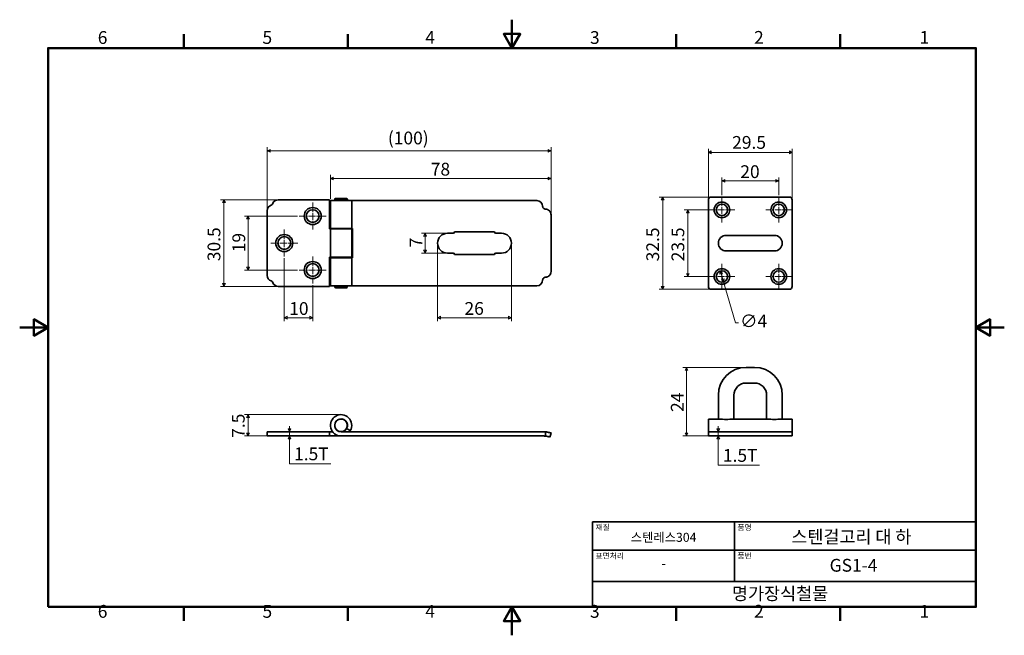
# Model space of a CAD drawing. Units: millimetres. Extents: x 0 to 347, y 0 to 217.
import ezdxf

# ---------------------------------------------------------------- set-up
doc = ezdxf.new("R2010")
doc.units = ezdxf.units.MM
doc.linetypes.add('CHAIN', pattern=[0.7087, 0.4724, -0.0591, 0.1181, -0.0591])
doc.layers.get('0').update_dxf_attribs({"color": 3})
for name, color, linetype, lineweight in [('MGJS  중심 표식(ISO)', 30, 'Continuous', 18), ('MGJS 치수(ISO)', 7, 'Continuous', 18), ('경계(ISO)', 7, 'Continuous', 50), ('외형선(ISO)', 7, 'Continuous', 35), ('제목(ISO)', 7, 'Continuous', 35)]:
    doc.layers.add(name, color=color, linetype=linetype, lineweight=lineweight)
doc.styles.add('MGJS 텍스트', font='NanumGothic.ttf')
doc.styles.add('주 문자 (ISO)', font='NanumGothic.ttf')
doc.dimstyles.new('MGJS', dxfattribs={"dimtxt": 4.5, "dimasz": 1, "dimexe": 1.25, "dimexo": 0.625, "dimtad": 1, "dimtoh": 1, "dimdec": 1, "dimrnd": 1e-08, "dimdsep": 46, "dimtxsty": 'MGJS 텍스트', "dimblk": 'Filled-1', "dimcen": 0.09, "dimclrd": 250, "dimclre": 250, "dimclrt": 256, "dimadec": 0, "dimazin": 1, "dimtfac": 0.7, "dimtdec": 1, "dimtmove": 0, "dimatfit": 3, "dimfxl": 1, "dimtolj": 1, "dimlwd": -1, "dimlwe": -1, "dimarcsym": 0})

# ---------------------------------------------------------------- blocks, each defined once
blk = doc.blocks.new('경계 Default Border')
at = {"layer": '경계(ISO)'}
for p, q in [((57.8, 206.76), (57.8, 211.66)), ((115.6, 206.76), (115.6, 211.66)), ((231.2, 206.76), (231.2, 211.66)), ((289, 206.76), (289, 211.66)), ((57.8, 10), (57.8, 5.1)), ((115.6, 10), (115.6, 5.1)), ((231.2, 10), (231.2, 5.1)), ((289, 10), (289, 5.1))]:
    blk.add_line(p, q, dxfattribs=at)
at = {"layer": '경계(ISO)', "flags": 128}
for points in [[(173.4, 216.76), (173.4, 206.76), (170.51, 211.76), (176.29, 211.76), (173.4, 206.76)], [(10, 10), (10, 206.76), (336.8, 206.76), (336.8, 10), (10, 10)], [(0, 108.38), (10, 108.38), (5, 111.27), (5, 105.49), (10, 108.38)], [(346.8, 108.38), (336.8, 108.38), (341.8, 111.27), (341.8, 105.49), (336.8, 108.38)], [(173.4, 0), (173.4, 10), (170.51, 5), (176.29, 5), (173.4, 10)]]:
    blk.add_lwpolyline(points, dxfattribs=at)
at = {"layer": '경계(ISO)', "char_height": 4.5, "attachment_point": 7, "style": 'MGJS 텍스트'}
for s, insert in [('6', (27.5, 206.83)), ('5', (85.51, 206.83)), ('4', (142.88, 206.87)), ('3', (200.86, 206.83)), ('2', (258.66, 206.87)), ('1', (316.97, 206.87)), ('6', (27.5, 4.77)), ('5', (85.51, 4.77)), ('4', (142.88, 4.81)), ('3', (200.86, 4.77)), ('2', (258.66, 4.81)), ('1', (316.97, 4.81))]:
    blk.add_mtext(s, dxfattribs=dict(at, insert=insert))
blk = doc.blocks.new('제목 블록 ISO')
at = {"layer": '제목(ISO)'}
for p, q in [((71, 133), (71, 112)), ((71, 133), (206, 133)), ((121, 133), (121, 112)), ((206, 133), (206, 112)), ((71, 123), (206, 123)), ((71, 112), (206, 112)), ((71, 112), (71, 103)), ((206, 112), (206, 103)), ((206, 103), (71, 103))]:
    blk.add_line(p, q, dxfattribs=at)
at = {"layer": '제목(ISO)', "style": '주 문자 (ISO)'}
for s, insert, char_height, attachment_point in [('\\f나눔고딕|b0|i0;\\H2.0000;재질', (72, 132), 2, 1), ('\\f나눔고딕|b0|i0;\\H2.0000;품명', (122, 132), 2, 1), ('\\f나눔고딕|b0|i0;\\H3.1700;스텐레스304', (96, 127.5), 3.17, 5), ('\\f나눔고딕|b0|i0;\\H2.0000;표면처리', (72, 122), 2, 1), ('\\f나눔고딕|b0|i0;\\H2.0000;품번', (122, 122), 2, 1), ('\\f나눔고딕|b0|i0;\\H3.1700;-', (96, 118.28), 3.17, 5)]:
    blk.add_mtext(s, dxfattribs=dict(at, insert=insert, char_height=char_height, attachment_point=attachment_point))
for tag, p in [('제목_001', (140.98, 125.44)), ('부품_번호_001', (154.47, 115.4)), ('회사_001', (120.08, 105.45))]:
    blk.add_attdef(tag, p, '', height=4.5, dxfattribs=at)
blk = doc.blocks.new('Filled-1')
at = {"color": 0}
for p, q in [((0, 0), (-1, 0.5)), ((-1, 0.5), (-1, -0.5)), ((-1, 0), (0, 0)), ((-1, -0.5), (0, 0))]:
    blk.add_line(p, q, dxfattribs=at)
at = {"color": 0, "flags": 128}
blk.add_lwpolyline([(-1, -0.5), (0, 0), (-1, 0.5), (-1, -0.5)], dxfattribs=at)
at = {"color": 0}
blk.add_solid([(-1, -0.5), (0, 0), (-1, 0.5), (-1, -0.5)], dxfattribs=at)
blk = doc.blocks.new('*D7')
at = {"layer": 'Defpoints', "color": 0}
for p in [(246.77, 128.25), (247.9, 124.41)]:
    blk.add_point(p, dxfattribs=at)
at = {"layer": 'MGJS 치수(ISO)', "color": 250}
for p, q in [((247.06, 127.29), (247.62, 125.37)), ((247.9, 124.41), (252.13, 110.06)), ((252.13, 110.06), (253.13, 110.06))]:
    blk.add_line(p, q, dxfattribs=at)
for p, rotation in [((246.77, 128.25), 106.3967061594765), ((247.9, 124.41), 286.3967061594765)]:
    blk.add_blockref('Filled-1', p, dxfattribs=dict(at, rotation=rotation))
at = {"layer": 'MGJS 치수(ISO)', "insert": (253.75, 112.93), "char_height": 4.5, "attachment_point": 1, "style": 'MGJS 텍스트'}
blk.add_mtext('\\A1;∅4', dxfattribs=at)
blk = doc.blocks.new('*D8')
at = {"layer": 'Defpoints', "color": 0}
for p in [(272.09, 170.04), (242.59, 153.3), (272.09, 153.3)]:
    blk.add_point(p, dxfattribs=at)
at = {"layer": 'MGJS 치수(ISO)', "color": 250}
for p, q in [((242.59, 153.93), (242.59, 171.29)), ((243.59, 170.04), (271.09, 170.04)), ((272.09, 153.93), (272.09, 171.29))]:
    blk.add_line(p, q, dxfattribs=at)
at = {"layer": 'MGJS 치수(ISO)', "color": 250, "rotation": 180}
blk.add_blockref('Filled-1', (242.59, 170.04), dxfattribs=at)
at = {"layer": 'MGJS 치수(ISO)', "color": 250}
blk.add_blockref('Filled-1', (272.09, 170.04), dxfattribs=at)
at = {"layer": 'MGJS 치수(ISO)', "insert": (250.94, 175.8), "char_height": 4.5, "attachment_point": 1, "style": 'MGJS 텍스트'}
blk.add_mtext('\\A1;29.5', dxfattribs=at)
blk = doc.blocks.new('*D9')
at = {"layer": 'Defpoints', "color": 0}
for p in [(243.59, 154.3), (226.47, 121.83), (243.59, 121.83)]:
    blk.add_point(p, dxfattribs=at)
at = {"layer": 'MGJS 치수(ISO)', "color": 250}
for p, q in [((242.96, 154.3), (225.22, 154.3)), ((226.47, 153.3), (226.47, 122.83)), ((242.96, 121.83), (225.22, 121.83))]:
    blk.add_line(p, q, dxfattribs=at)
for p, rotation in [((226.47, 154.3), 90), ((226.47, 121.83), 270)]:
    blk.add_blockref('Filled-1', p, dxfattribs=dict(at, rotation=rotation))
at = {"layer": 'MGJS 치수(ISO)', "insert": (220.71, 131.68), "char_height": 4.5, "attachment_point": 1, "rotation": 90, "style": 'MGJS 텍스트'}
blk.add_mtext('\\A1;32.5', dxfattribs=at)
blk = doc.blocks.new('*D10')
at = {"layer": 'Defpoints', "color": 0}
for p in [(87.2, 170.57), (87.2, 149.54), (187.15, 148.07)]:
    blk.add_point(p, dxfattribs=at)
at = {"layer": 'MGJS 치수(ISO)', "color": 250}
for p, q in [((87.2, 150.16), (87.2, 171.82)), ((186.15, 170.57), (88.2, 170.57)), ((187.15, 148.69), (187.15, 171.82))]:
    blk.add_line(p, q, dxfattribs=at)
at = {"layer": 'MGJS 치수(ISO)', "color": 250, "rotation": 180}
blk.add_blockref('Filled-1', (87.2, 170.57), dxfattribs=at)
at = {"layer": 'MGJS 치수(ISO)', "color": 250}
blk.add_blockref('Filled-1', (187.15, 170.57), dxfattribs=at)
at = {"layer": 'MGJS 치수(ISO)', "insert": (129.68, 177.36), "char_height": 4.5, "attachment_point": 1, "style": 'MGJS 텍스트'}
blk.add_mtext('\\A1;(100)', dxfattribs=at)
blk = doc.blocks.new('*D11')
at = {"layer": 'Defpoints', "color": 0}
for p in [(187.15, 160.84), (109.45, 153.07), (187.15, 148.07)]:
    blk.add_point(p, dxfattribs=at)
at = {"layer": 'MGJS 치수(ISO)', "color": 250}
for p, q in [((109.45, 153.69), (109.45, 162.09)), ((110.45, 160.84), (186.15, 160.84)), ((187.15, 148.69), (187.15, 162.09))]:
    blk.add_line(p, q, dxfattribs=at)
at = {"layer": 'MGJS 치수(ISO)', "color": 250, "rotation": 180}
blk.add_blockref('Filled-1', (109.45, 160.84), dxfattribs=at)
at = {"layer": 'MGJS 치수(ISO)', "color": 250}
blk.add_blockref('Filled-1', (187.15, 160.84), dxfattribs=at)
at = {"layer": 'MGJS 치수(ISO)', "insert": (144.79, 166.37), "char_height": 4.5, "attachment_point": 1, "style": 'MGJS 텍스트'}
blk.add_mtext('\\A1;78', dxfattribs=at)
blk = doc.blocks.new('*D12')
at = {"layer": 'Defpoints', "color": 0}
for p in [(147.2, 138.07), (173.2, 138.07), (173.2, 111.82)]:
    blk.add_point(p, dxfattribs=at)
at = {"layer": 'MGJS 치수(ISO)', "color": 250}
for p, q in [((147.2, 137.44), (147.2, 110.57)), ((173.2, 137.44), (173.2, 110.57)), ((148.2, 111.82), (172.2, 111.82))]:
    blk.add_line(p, q, dxfattribs=at)
at = {"layer": 'MGJS 치수(ISO)', "color": 250, "rotation": 180}
blk.add_blockref('Filled-1', (147.2, 111.82), dxfattribs=at)
at = {"layer": 'MGJS 치수(ISO)', "color": 250}
blk.add_blockref('Filled-1', (173.2, 111.82), dxfattribs=at)
at = {"layer": 'MGJS 치수(ISO)', "insert": (156.67, 117.34), "char_height": 4.5, "attachment_point": 1, "style": 'MGJS 텍스트'}
blk.add_mtext('\\A1;26', dxfattribs=at)
blk = doc.blocks.new('*D13')
at = {"layer": 'Defpoints', "color": 0}
for p in [(150.7, 141.57), (142.76, 134.57), (150.7, 134.57)]:
    blk.add_point(p, dxfattribs=at)
at = {"layer": 'MGJS 치수(ISO)', "color": 250}
for p, q in [((150.07, 141.57), (141.51, 141.57)), ((142.76, 140.57), (142.76, 135.57)), ((150.07, 134.57), (141.51, 134.57))]:
    blk.add_line(p, q, dxfattribs=at)
for p, rotation in [((142.76, 141.57), 90), ((142.76, 134.57), 270)]:
    blk.add_blockref('Filled-1', p, dxfattribs=dict(at, rotation=rotation))
at = {"layer": 'MGJS 치수(ISO)', "insert": (137.33, 136.6), "char_height": 4.5, "attachment_point": 1, "rotation": 90, "style": 'MGJS 텍스트'}
blk.add_mtext('\\A1;7', dxfattribs=at)
blk = doc.blocks.new('*D14')
at = {"layer": 'Defpoints', "color": 0}
for p in [(71.94, 153.37), (91.02, 153.37), (91.02, 122.87)]:
    blk.add_point(p, dxfattribs=at)
at = {"layer": 'MGJS 치수(ISO)', "color": 250}
for p, q in [((90.4, 153.37), (70.69, 153.37)), ((71.94, 123.87), (71.94, 152.37)), ((90.4, 122.87), (70.69, 122.87))]:
    blk.add_line(p, q, dxfattribs=at)
for p, rotation in [((71.94, 153.37), 90), ((71.94, 122.87), 270)]:
    blk.add_blockref('Filled-1', p, dxfattribs=dict(at, rotation=rotation))
at = {"layer": 'MGJS 치수(ISO)', "insert": (66.18, 131.73), "char_height": 4.5, "attachment_point": 1, "rotation": 90, "style": 'MGJS 텍스트'}
blk.add_mtext('\\A1;30.5', dxfattribs=at)
blk = doc.blocks.new('*D15')
at = {"layer": 'Defpoints', "color": 0}
for p in [(235.34, 149.8), (242.84, 149.8), (242.84, 126.33)]:
    blk.add_point(p, dxfattribs=at)
at = {"layer": 'MGJS 치수(ISO)', "color": 250}
for p, q in [((242.21, 149.8), (234.09, 149.8)), ((235.34, 127.33), (235.34, 148.8)), ((242.21, 126.33), (234.09, 126.33))]:
    blk.add_line(p, q, dxfattribs=at)
for p, rotation in [((235.34, 149.8), 90), ((235.34, 126.33), 270)]:
    blk.add_blockref('Filled-1', p, dxfattribs=dict(at, rotation=rotation))
at = {"layer": 'MGJS 치수(ISO)', "insert": (229.58, 131.68), "char_height": 4.5, "attachment_point": 1, "rotation": 90, "style": 'MGJS 텍스트'}
blk.add_mtext('\\A1;23.5', dxfattribs=at)
blk = doc.blocks.new('*D16')
at = {"layer": 'Defpoints', "color": 0}
for p in [(267.34, 160), (247.34, 154.3), (267.34, 154.3)]:
    blk.add_point(p, dxfattribs=at)
at = {"layer": 'MGJS 치수(ISO)', "color": 250}
for p, q in [((247.34, 154.93), (247.34, 161.25)), ((248.34, 160), (266.34, 160)), ((267.34, 154.93), (267.34, 161.25))]:
    blk.add_line(p, q, dxfattribs=at)
at = {"layer": 'MGJS 치수(ISO)', "color": 250, "rotation": 180}
blk.add_blockref('Filled-1', (247.34, 160), dxfattribs=at)
at = {"layer": 'MGJS 치수(ISO)', "color": 250}
blk.add_blockref('Filled-1', (267.34, 160), dxfattribs=at)
at = {"layer": 'MGJS 치수(ISO)', "insert": (253.81, 165.5), "char_height": 4.5, "attachment_point": 1, "style": 'MGJS 텍스트'}
blk.add_mtext('\\A1;20', dxfattribs=at)
blk = doc.blocks.new('*D17')
at = {"layer": 'Defpoints', "color": 0}
for p in [(93.2, 133.37), (103.2, 123.87), (103.2, 111.82)]:
    blk.add_point(p, dxfattribs=at)
at = {"layer": 'MGJS 치수(ISO)', "color": 250}
for p, q in [((93.2, 132.74), (93.2, 110.57)), ((103.2, 123.24), (103.2, 110.57)), ((94.2, 111.82), (102.2, 111.82))]:
    blk.add_line(p, q, dxfattribs=at)
at = {"layer": 'MGJS 치수(ISO)', "color": 250, "rotation": 180}
blk.add_blockref('Filled-1', (93.2, 111.82), dxfattribs=at)
at = {"layer": 'MGJS 치수(ISO)', "color": 250}
blk.add_blockref('Filled-1', (103.2, 111.82), dxfattribs=at)
at = {"layer": 'MGJS 치수(ISO)', "insert": (94.93, 117.31), "char_height": 4.5, "attachment_point": 1, "style": 'MGJS 텍스트'}
blk.add_mtext('\\A1;10', dxfattribs=at)
blk = doc.blocks.new('*D18')
at = {"layer": 'Defpoints', "color": 0}
for p in [(80.44, 147.62), (98.45, 147.62), (98.45, 128.62)]:
    blk.add_point(p, dxfattribs=at)
at = {"layer": 'MGJS 치수(ISO)', "color": 250}
for p, q in [((97.82, 147.62), (79.19, 147.62)), ((80.44, 129.62), (80.44, 146.62)), ((97.82, 128.62), (79.19, 128.62))]:
    blk.add_line(p, q, dxfattribs=at)
for p, rotation in [((80.44, 147.62), 90), ((80.44, 128.62), 270)]:
    blk.add_blockref('Filled-1', p, dxfattribs=dict(at, rotation=rotation))
at = {"layer": 'MGJS 치수(ISO)', "insert": (74.92, 134.87), "char_height": 4.5, "attachment_point": 1, "rotation": 90, "style": 'MGJS 텍스트'}
blk.add_mtext('\\A1;19', dxfattribs=at)
blk = doc.blocks.new('*D19')
at = {"layer": 'Defpoints', "color": 0}
for p in [(246.05, 71.69), (248.57, 71.69), (248.57, 70.19)]:
    blk.add_point(p, dxfattribs=at)
at = {"layer": 'MGJS 치수(ISO)', "color": 250}
for p, q in [((246.05, 72.69), (246.05, 73.69)), ((246.05, 70.19), (246.05, 71.69)), ((246.05, 69.19), (246.05, 68.19)), ((246.05, 59.88), (246.05, 68.19)), ((260.59, 59.88), (246.05, 59.88))]:
    blk.add_line(p, q, dxfattribs=at)
for p, rotation in [((246.05, 71.69), 270), ((246.05, 70.19), 90)]:
    blk.add_blockref('Filled-1', p, dxfattribs=dict(at, rotation=rotation))
at = {"layer": 'MGJS 치수(ISO)', "insert": (247.68, 65.59), "char_height": 4.5, "attachment_point": 1, "style": 'MGJS 텍스트'}
blk.add_mtext('\\A1;1.5T', dxfattribs=at)
blk = doc.blocks.new('*D20')
at = {"layer": 'Defpoints', "color": 0}
for p in [(95.02, 71.69), (95.02, 71.69), (95.02, 70.19)]:
    blk.add_point(p, dxfattribs=at)
at = {"layer": 'MGJS 치수(ISO)', "color": 250}
for p, q in [((95.02, 72.69), (95.02, 73.69)), ((95.02, 70.19), (95.02, 71.69)), ((95.02, 69.19), (95.02, 68.19)), ((95.02, 60.42), (95.02, 68.19)), ((109.56, 60.42), (95.02, 60.42))]:
    blk.add_line(p, q, dxfattribs=at)
for p, rotation in [((95.02, 71.69), 270), ((95.02, 70.19), 90)]:
    blk.add_blockref('Filled-1', p, dxfattribs=dict(at, rotation=rotation))
at = {"layer": 'MGJS 치수(ISO)', "insert": (96.64, 66.13), "char_height": 4.5, "attachment_point": 1, "style": 'MGJS 텍스트'}
blk.add_mtext('\\A1;1.5T', dxfattribs=at)
blk = doc.blocks.new('*D21')
at = {"layer": 'Defpoints', "color": 0}
for p in [(258.84, 94.33), (234.84, 70.19), (243.59, 70.19)]:
    blk.add_point(p, dxfattribs=at)
at = {"layer": 'MGJS 치수(ISO)', "color": 250}
for p, q in [((258.21, 94.33), (233.59, 94.33)), ((234.84, 93.33), (234.84, 71.19)), ((242.96, 70.19), (233.59, 70.19))]:
    blk.add_line(p, q, dxfattribs=at)
for p, rotation in [((234.84, 94.33), 90), ((234.84, 70.19), 270)]:
    blk.add_blockref('Filled-1', p, dxfattribs=dict(at, rotation=rotation))
at = {"layer": 'MGJS 치수(ISO)', "insert": (229.36, 78.66), "char_height": 4.5, "attachment_point": 1, "rotation": 90, "style": 'MGJS 텍스트'}
blk.add_mtext('\\A1;24', dxfattribs=at)
blk = doc.blocks.new('*D22')
at = {"layer": 'Defpoints', "color": 0}
for p in [(113.2, 77.69), (80.44, 70.19), (91.02, 70.19)]:
    blk.add_point(p, dxfattribs=at)
at = {"layer": 'MGJS 치수(ISO)', "color": 250}
for p, q in [((112.57, 77.69), (79.19, 77.69)), ((80.44, 76.69), (80.44, 71.19)), ((90.4, 70.19), (79.19, 70.19))]:
    blk.add_line(p, q, dxfattribs=at)
for p, rotation in [((80.44, 77.69), 90), ((80.44, 70.19), 270)]:
    blk.add_blockref('Filled-1', p, dxfattribs=dict(at, rotation=rotation))
at = {"layer": 'MGJS 치수(ISO)', "insert": (74.74, 69.53), "char_height": 4.5, "attachment_point": 1, "rotation": 90, "style": 'MGJS 텍스트'}
blk.add_mtext('\\A1;7.5', dxfattribs=at)

msp = doc.modelspace()

# ---------------------------------------------------------------- linework, layer by layer
at = {"layer": 'MGJS  중심 표식(ISO)', "linetype": 'CHAIN', "ltscale": 4.999628}
for p, q in [((247.337, 154.305), (247.337, 145.305)), ((267.337, 154.305), (267.337, 145.305)), ((251.837, 149.805), (242.837, 149.805)), ((271.837, 149.805), (262.837, 149.805)), ((247.337, 130.831), (247.337, 121.831)), ((267.337, 130.831), (267.337, 121.831)), ((251.837, 126.331), (242.837, 126.331)), ((271.837, 126.331), (262.837, 126.331))]:
    msp.add_line(p, q, dxfattribs=at)
at = {"layer": 'MGJS  중심 표식(ISO)', "linetype": 'CHAIN', "ltscale": 5.27739}
for p, q in [((103.196, 152.368), (103.196, 142.868)), ((107.946, 147.618), (98.446, 147.618)), ((93.196, 142.868), (93.196, 133.368)), ((97.946, 138.118), (88.446, 138.118)), ((103.196, 133.368), (103.196, 123.868)), ((107.946, 128.618), (98.446, 128.618))]:
    msp.add_line(p, q, dxfattribs=at)
at = {"layer": '외형선(ISO)'}
for p, q in [((109.146, 153.368), (91.024, 153.368)), ((109.146, 143.068), (109.146, 153.368)), ((116.946, 153.068), (109.446, 153.068)), ((109.446, 143.268), (109.446, 153.068)), ((110.946, 153.318), (110.946, 153.518)), ((115.446, 153.318), (110.946, 153.318)), ((111.196, 153.068), (111.196, 153.318)), ((111.246, 153.818), (115.146, 153.818)), ((115.196, 153.068), (115.196, 153.318)), ((115.446, 153.318), (115.446, 153.518)), ((116.946, 153.068), (182.196, 153.068)), ((116.946, 143.268), (116.946, 153.068)), ((242.587, 144.868), (242.587, 153.305)), ((243.587, 154.305), (271.087, 154.305)), ((272.087, 153.305), (272.087, 144.868)), ((87.196, 149.54), (87.196, 126.696)), ((187.151, 128.067), (187.151, 148.068)), ((109.446, 143.068), (109.146, 143.068)), ((116.946, 143.268), (109.446, 143.268)), ((109.446, 143.068), (109.446, 133.168)), ((109.446, 143.068), (116.946, 143.068)), ((111.196, 143.068), (111.196, 143.268)), ((115.196, 143.068), (115.196, 143.268)), ((116.946, 143.268), (117.246, 143.268)), ((116.946, 143.068), (116.946, 133.168)), ((117.246, 143.268), (117.246, 132.868)), ((242.587, 144.868), (242.587, 143.419)), ((242.587, 143.138), (242.587, 143.419)), ((242.587, 140.241), (242.587, 143.138)), ((272.087, 143.419), (272.087, 144.868)), ((272.087, 143.419), (272.087, 143.138)), ((272.087, 143.138), (272.087, 140.241)), ((150.696, 141.568), (152.696, 141.568)), ((153.196, 142.068), (167.196, 142.068)), ((167.696, 141.568), (169.696, 141.568)), ((242.587, 135.895), (242.587, 140.241)), ((255.837, 140.818), (248.837, 140.818)), ((255.837, 140.818), (258.837, 140.818)), ((265.837, 140.818), (258.837, 140.818)), ((272.087, 140.241), (272.087, 135.895)), ((242.587, 132.998), (242.587, 135.895)), ((248.837, 135.318), (255.837, 135.318)), ((255.837, 135.318), (258.837, 135.318)), ((258.837, 135.318), (265.837, 135.318)), ((272.087, 135.895), (272.087, 132.998)), ((109.146, 122.868), (109.146, 133.168)), ((109.146, 133.168), (109.446, 133.168)), ((116.946, 133.168), (109.446, 133.168)), ((109.446, 123.068), (109.446, 132.868)), ((109.446, 132.868), (116.946, 132.868)), ((111.196, 132.868), (111.196, 133.168)), ((115.196, 132.868), (115.196, 133.168)), ((116.946, 123.068), (116.946, 132.868)), ((117.246, 132.868), (116.946, 132.868)), ((152.696, 134.568), (150.696, 134.568)), ((167.196, 134.068), (153.196, 134.068)), ((169.696, 134.568), (167.696, 134.568)), ((242.587, 132.716), (242.587, 132.998)), ((242.587, 132.716), (242.587, 131.268)), ((272.087, 132.998), (272.087, 132.716)), ((272.087, 131.268), (272.087, 132.716)), ((242.587, 122.831), (242.587, 131.268)), ((272.087, 131.268), (272.087, 122.831)), ((109.146, 122.868), (91.024, 122.868)), ((116.946, 123.068), (109.446, 123.068)), ((115.396, 122.818), (110.996, 122.818)), ((110.996, 122.618), (110.996, 122.818)), ((111.196, 122.818), (111.196, 123.068)), ((115.096, 122.318), (111.296, 122.318)), ((115.196, 122.818), (115.196, 123.068)), ((115.396, 122.618), (115.396, 122.818)), ((116.946, 123.068), (182.196, 123.068)), ((271.087, 121.831), (243.587, 121.831)), ((255.837, 94.326), (258.837, 94.326)), ((255.837, 88.826), (258.837, 88.826)), ((246.087, 76.076), (246.087, 84.576)), ((251.587, 76.076), (251.587, 84.576)), ((263.087, 84.576), (263.087, 76.076)), ((268.587, 84.576), (268.587, 76.076)), ((242.587, 76.076), (247.151, 76.076)), ((242.587, 73.852), (242.587, 76.076)), ((242.587, 72.803), (242.587, 73.852)), ((250.523, 76.076), (264.151, 76.076)), ((267.523, 76.076), (272.087, 76.076)), ((272.087, 76.076), (272.087, 73.852)), ((272.087, 73.852), (272.087, 72.803)), ((87.196, 71.691), (88.529, 71.691)), ((87.196, 71.691), (87.196, 70.191)), ((88.529, 70.191), (87.196, 70.191)), ((89.139, 71.691), (88.529, 71.691)), ((88.529, 70.191), (89.139, 70.191)), ((89.139, 71.691), (91.024, 71.691)), ((91.024, 70.191), (89.139, 70.191)), ((109.146, 71.691), (91.024, 71.691)), ((91.024, 70.191), (109.146, 70.191)), ((109.146, 71.691), (110.196, 71.691)), ((109.146, 70.191), (109.146, 71.691)), ((113.196, 70.191), (109.146, 70.191)), ((113.196, 71.691), (182.196, 71.691)), ((182.196, 70.191), (113.196, 70.191)), ((116.443, 72.066), (115.144, 72.816)), ((182.196, 71.691), (184.196, 71.691)), ((184.196, 70.191), (182.196, 70.191)), ((185.196, 70.132), (185.196, 71.641)), ((242.587, 72.803), (242.587, 71.691)), ((242.587, 71.691), (243.587, 71.691)), ((242.587, 71.691), (242.587, 70.191)), ((243.587, 70.191), (242.587, 70.191)), ((271.087, 71.691), (243.587, 71.691)), ((271.087, 70.191), (243.587, 70.191)), ((271.087, 71.691), (272.087, 71.691)), ((272.087, 70.191), (271.087, 70.191)), ((272.087, 71.691), (272.087, 72.803)), ((272.087, 70.191), (272.087, 71.691))]:
    msp.add_line(p, q, dxfattribs=at)
for centre, radius in [((103.196, 147.618), 3), ((103.196, 147.618), 2.25), ((247.337, 149.805), 2.75), ((247.337, 149.805), 2), ((267.337, 149.805), 2.75), ((267.337, 149.805), 2), ((93.196, 138.118), 3), ((93.196, 138.118), 2.25), ((103.196, 128.618), 3), ((103.196, 128.618), 2.25), ((247.337, 126.331), 2.75), ((247.337, 126.331), 2), ((267.337, 126.331), 2.75), ((267.337, 126.331), 2), ((113.196, 73.941), 2.2)]:
    msp.add_circle(centre, radius, dxfattribs=at)
for centre, radius, start, end in [((91.024, 151.368), 2, 90, 160.52878), ((111.246, 153.518), 0.3, 90, 180), ((115.146, 153.518), 0.3, 0, 90), ((182.196, 151.068), 2, 0, 90), ((243.587, 153.305), 1, 90, 180), ((271.087, 153.305), 1, 0, 90), ((89.196, 149.54), 2, 109.47122, 180), ((88.196, 152.368), 1, 289.47122, 340.52878), ((150.696, 138.068), 3.5, 90, 270), ((152.696, 142.068), 0.5, 270, 0), ((167.696, 142.068), 0.5, 180, 270), ((169.696, 138.068), 3.5, 270, 90), ((248.837, 138.068), 2.75, 90, 270), ((265.837, 138.068), 2.75, 270, 90), ((152.696, 134.068), 0.5, 0, 90), ((167.696, 134.068), 0.5, 90, 180), ((89.196, 126.696), 2, 180, 250.52878), ((182.196, 125.068), 2, 270, 0), ((88.196, 123.868), 1, 19.47122, 70.52878), ((91.024, 124.868), 2, 199.47122, 270), ((111.296, 122.618), 0.3, 180, 270), ((115.096, 122.618), 0.3, 270, 0), ((243.587, 122.831), 1, 180, 270), ((271.087, 122.831), 1, 270, 0), ((255.837, 84.576), 9.75, 90, 180), ((258.837, 84.576), 9.75, 0, 90), ((255.837, 84.576), 4.25, 90, 180), ((258.837, 84.576), 4.25, 0, 90), ((113.196, 73.941), 3.75, 330, 270), ((113.196, 73.941), 2.25, 330, 270), ((113.196, 73.941), 2.25, 270, 330), ((113.196, 73.941), 3.75, 323.1301, 330)]:
    msp.add_arc(centre, radius, start, end, dxfattribs=at)
for points, knots in [([(184.196, 151.068), (184.196, 150.942), (184.221, 150.808), (184.323, 150.562), (184.4, 150.45), (184.578, 150.272), (184.69, 150.195), (184.937, 150.093), (185.071, 150.068), (185.196, 150.068)], [0, 0, 0, 0, 0.03767119, 0.03767119, 0.07534238, 0.07534238, 0.11309036, 0.11309036, 0.15083834, 0.15083834, 0.15083834, 0.15083834]), ([(185.196, 150.068), (185.46, 150.066), (185.72, 150.013), (186.198, 149.81), (186.411, 149.663), (186.768, 149.295), (186.908, 149.078), (187.101, 148.595), (187.151, 148.333), (187.151, 148.068)], [0, 0, 0, 0, 0.07972473, 0.07972473, 0.15807682, 0.15807682, 0.23589732, 0.23589732, 0.31526252, 0.31526252, 0.31526252, 0.31526252]), ([(185.196, 126.068), (185.071, 126.068), (184.937, 126.043), (184.69, 125.941), (184.578, 125.864), (184.4, 125.686), (184.323, 125.574), (184.221, 125.327), (184.196, 125.194), (184.196, 125.068)], [0.45383438, 0.45383438, 0.45383438, 0.45383438, 0.49158237, 0.49158237, 0.52933035, 0.52933035, 0.56700154, 0.56700154, 0.60467272, 0.60467272, 0.60467272, 0.60467272]), ([(187.151, 128.067), (187.151, 127.807), (187.102, 127.549), (186.913, 127.068), (186.774, 126.849), (186.422, 126.482), (186.214, 126.336), (185.859, 126.18), (185.729, 126.139), (185.464, 126.083), (185.33, 126.069), (185.196, 126.068)], [0, 0, 0, 0, 0.07816824, 0.07816824, 0.15608787, 0.15608787, 0.23289495, 0.23289495, 0.27424289, 0.27424289, 0.31479042, 0.31479042, 0.31479042, 0.31479042]), ([(250.523, 76.076), (250.387, 76.076), (250.239, 76.07), (249.695, 76.044), (249.257, 76.02), (248.418, 76.02), (247.979, 76.044), (247.436, 76.07), (247.288, 76.076), (247.151, 76.076)], [1.82418403, 1.82418403, 1.82418403, 1.82418403, 1.87452474, 1.87452474, 2.00035418, 2.00035418, 2.12618362, 2.12618362, 2.17652433, 2.17652433, 2.17652433, 2.17652433]), ([(267.523, 76.076), (267.387, 76.076), (267.239, 76.07), (266.695, 76.044), (266.257, 76.02), (265.418, 76.02), (264.979, 76.044), (264.436, 76.07), (264.288, 76.076), (264.151, 76.076)], [0.49061458, 0.49061458, 0.49061458, 0.49061458, 0.54095528, 0.54095528, 0.66678473, 0.66678473, 0.79261417, 0.79261417, 0.84295488, 0.84295488, 0.84295488, 0.84295488]), ([(185.196, 71.641), (185.071, 71.654), (184.937, 71.665), (184.69, 71.68), (184.578, 71.684), (184.4, 71.69), (184.323, 71.691), (184.221, 71.691), (184.206, 71.691), (184.196, 71.691)], [0.45383438, 0.45383438, 0.45383438, 0.45383438, 0.49158237, 0.49158237, 0.52933035, 0.52933035, 0.56700154, 0.56700154, 0.60467272, 0.60467272, 0.60467272, 0.60467272]), ([(184.196, 70.191), (184.206, 70.191), (184.221, 70.191), (184.323, 70.191), (184.4, 70.189), (184.578, 70.183), (184.69, 70.178), (184.937, 70.16), (185.071, 70.147), (185.196, 70.132)], [0, 0, 0, 0, 0.03767216, 0.03767216, 0.07534431, 0.07534431, 0.11312298, 0.11312298, 0.15090164, 0.15090164, 0.15090164, 0.15090164]), ([(187.151, 71.245), (187.132, 71.251), (187.102, 71.26), (186.913, 71.316), (186.774, 71.355), (186.422, 71.442), (186.214, 71.488), (185.859, 71.553), (185.729, 71.574), (185.464, 71.611), (185.33, 71.628), (185.196, 71.641)], [0, 0, 0, 0, 0.07816824, 0.07816824, 0.15608787, 0.15608787, 0.23289495, 0.23289495, 0.27424289, 0.27424289, 0.31479042, 0.31479042, 0.31479042, 0.31479042]), ([(185.196, 70.132), (185.454, 70.102), (185.695, 70.061), (186.116, 69.974), (186.291, 69.93), (186.517, 69.869), (186.588, 69.848), (186.683, 69.819), (186.698, 69.815), (186.708, 69.812)], [0, 0, 0, 0, 0.08032614, 0.08032614, 0.15972201, 0.15972201, 0.21476418, 0.21476418, 0.27022161, 0.27022161, 0.27022161, 0.27022161]), ([(186.708, 69.812), (186.776, 70.032), (186.844, 70.253), (186.912, 70.473), (186.992, 70.73), (187.071, 70.987), (187.151, 71.245)], [-0.33911234, -0.33911234, -0.33911234, -0.33911234, -0.26985224, -0.26985224, -0.26985224, -0.18914635, -0.18914635, -0.18914635, -0.18914635])]:
    msp.add_open_spline(points, degree=3, knots=knots, dxfattribs=at)

# ---------------------------------------------------------------- block references
msp.add_blockref('경계 Default Border', (0, 0))
msp.add_blockref('제목 블록 ISO', (130.8, -93)).add_auto_attribs({'제목_001': '스텐걸고리 대 하', '부품_번호_001': 'GS1-4', '회사_001': '명가장식철물'})

# ---------------------------------------------------------------- dimensions: what is measured, and where the dimension line sits
at = {"layer": 'MGJS 치수(ISO)', "color": 250}
dim = msp.add_linear_dim(base=(87.196, 170.568), p1=(187.151, 148.068), p2=(87.196, 149.54), text='(<>)', dimstyle='MGJS', override={"dimgap": 0.625, "dimtoh": 0, "dimdec": 1, "dimtol": 0, "dimlim": 0, "dimtp": 0, "dimtm": 0, "dimtdec": 1, "dimtofl": 0, "dimatfit": 1}, dxfattribs=at)
dim.commit()
dim.dimension.update_dxf_attribs({"geometry": '*D10', "text_midpoint": (137.173, 170.568), "dimtype": 160})
for base, p1, p2, override, picture, middle in [((272.087, 170.039), (242.587, 153.305), (272.087, 153.305), {"dimtoh": 0, "dimdec": 1, "dimtp": 0, "dimtm": 0, "dimtdec": 1, "dimtofl": 0, "dimatfit": 1}, '*D8', (257.337, 170.039)), ((187.151, 160.842), (109.446, 153.068), (187.151, 148.068), {"dimtoh": 0, "dimdec": 0, "dimtp": 0, "dimtm": 0, "dimtdec": 1, "dimtofl": 0, "dimatfit": 1}, '*D11', (148.298, 160.842))]:
    dim = msp.add_linear_dim(base=base, p1=p1, p2=p2, dimstyle='MGJS', override=override, dxfattribs=at)
    dim.commit()
    dim.dimension.update_dxf_attribs({"geometry": picture, "text_midpoint": middle, "dimtype": 160})
for base, p1, p2, angle, override, picture, middle in [((267.337, 159.998), (247.337, 154.305), (267.337, 154.305), 180, {"dimtoh": 0, "dimdec": 1, "dimtp": 0, "dimtm": 0, "dimtdec": 1, "dimtofl": 0, "dimatfit": 1}, '*D16', (257.337, 159.998)), ((71.941, 153.368), (91.024, 122.868), (91.024, 153.368), 90, {"dimtoh": 0, "dimdec": 1, "dimtp": 0, "dimtm": 0, "dimtdec": 1, "dimtofl": 0, "dimatfit": 1}, '*D14', (71.941, 138.118)), ((226.465, 121.831), (243.587, 154.305), (243.587, 121.831), 270, {"dimtoh": 0, "dimdec": 1, "dimtp": 0, "dimtm": 0, "dimtdec": 1, "dimtofl": 0, "dimatfit": 1}, '*D9', (226.465, 138.068)), ((235.337, 149.805), (242.837, 126.331), (242.837, 149.805), 90, {"dimtoh": 0, "dimdec": 1, "dimtp": 0, "dimtm": 0, "dimtdec": 1, "dimtofl": 0, "dimatfit": 1}, '*D15', (235.337, 138.068)), ((80.442, 147.618), (98.446, 128.618), (98.446, 147.618), 90, {"dimtoh": 0, "dimdec": 1, "dimtp": 0, "dimtm": 0, "dimtdec": 1, "dimtofl": 0, "dimatfit": 1}, '*D18', (80.442, 138.118)), ((142.756, 134.568), (150.696, 141.568), (150.696, 134.568), 90, {"dimtoh": 0, "dimdec": 1, "dimtp": 0, "dimtm": 0, "dimtdec": 1, "dimtofl": 0, "dimatfit": 1}, '*D13', (142.756, 138.068)), ((173.196, 111.818), (147.196, 138.068), (173.196, 138.068), 180, {"dimtoh": 0, "dimdec": 1, "dimtp": 0, "dimtm": 0, "dimtdec": 1, "dimtofl": 0, "dimatfit": 1}, '*D12', (160.196, 111.818)), ((103.196, 111.818), (93.196, 133.368), (103.196, 123.868), 180, {"dimtoh": 0, "dimdec": 1, "dimtp": 0, "dimtm": 0, "dimtdec": 1, "dimtofl": 0, "dimatfit": 1}, '*D17', (98.196, 111.818)), ((234.837, 70.191), (258.837, 94.326), (243.587, 70.191), 90, {"dimtoh": 0, "dimdec": 0, "dimtp": 0, "dimtm": 0, "dimtdec": 1, "dimtofl": 0, "dimatfit": 1}, '*D21', (234.837, 82.259)), ((80.442, 70.191), (113.196, 77.691), (91.024, 70.191), 90, {"dimtoh": 0, "dimdec": 1, "dimtp": 0, "dimtm": 0, "dimtdec": 1, "dimtofl": 0, "dimatfit": 1}, '*D22', (80.442, 73.941))]:
    dim = msp.add_linear_dim(base=base, p1=p1, p2=p2, angle=angle, dimstyle='MGJS', override=override, dxfattribs=at)
    dim.commit()
    dim.dimension.update_dxf_attribs({"geometry": picture, "text_midpoint": middle, "dimtype": 160})
dim = msp.add_diameter_dim_2p(p1=(246.773, 128.25), p2=(247.902, 124.413), dimstyle='MGJS', override={"dimtad": 0, "dimtih": 1, "dimdec": 1, "dimlfac": 1, "dimtp": 0, "dimtm": 0, "dimtdec": 1, "dimatfit": 2}, dxfattribs=at)
dim.commit()
dim.dimension.update_dxf_attribs({"geometry": '*D7', "text_midpoint": (257.881, 110.058), "dimtype": 163})
for base, p1, p2, angle, picture, middle in [((95.016, 71.691), (95.016, 70.191), (95.016, 71.691), 270, '*D20', (95.2, 60.424)), ((246.053, 71.691), (248.571, 70.191), (248.571, 71.691), 90, '*D19', (246.246, 59.884))]:
    dim = msp.add_linear_dim(base=base, p1=p1, p2=p2, angle=angle, text='<>T', dimstyle='MGJS', override={"dimtih": 1, "dimtoh": 1, "dimdec": 1, "dimse1": 1, "dimse2": 1, "dimtp": 0, "dimtm": 0, "dimtdec": 1, "dimtofl": 1, "dimtmove": 1, "dimatfit": 1}, dxfattribs=at)
    dim.commit()
    dim.dimension.update_dxf_attribs({"geometry": picture, "text_midpoint": middle, "dimtype": 160})

doc.saveas('drawing.dxf')
